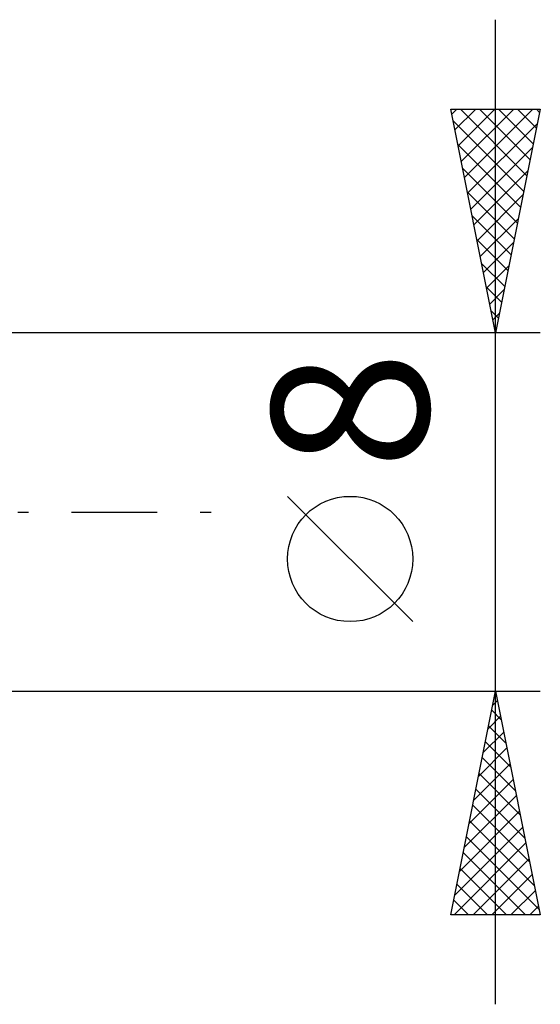
# Model space of a CAD drawing. Units: millimetres. Extents: x -57 to 79, y -39 to 42.
# Drawn here: x 30 to 42, y -11 to 11 of the extents above; entities that cross this region are included whole.
import ezdxf
from ezdxf.enums import TextEntityAlignment as Align

# ---------------------------------------------------------------- set-up
doc = ezdxf.new("R2010")
doc.units = ezdxf.units.MM
doc.header["$LTSCALE"] = 4.8
doc.linetypes.add('LONGDASH_DASH', pattern=[0.85, 0.4, -0.2, 0.05, -0.2])
doc.layers.add('2', color=7, linetype='CONTINUOUS')
doc.layers.add('SK4', color=2, linetype='LONGDASH_DASH')
doc.styles.get("Standard").update_dxf_attribs({"font": 'Monospac821 BT'})

msp = doc.modelspace()

# ---------------------------------------------------------------- linework, layer by layer
at = {"layer": '2', "color": 7, "linetype": 'CONTINUOUS', "lineweight": 25}
for p, q in [((41, -11), (41, 11)), ((41, 4), (40, 9)), ((40, 9), (42, 9)), ((40.022, 8.89), (40.133, 9)), ((40.093, 8.536), (40.557, 9)), ((40.164, 8.182), (40.981, 9)), ((40.215, 9), (41.702, 7.512)), ((40.234, 7.829), (41.405, 9)), ((40.305, 7.475), (41.83, 9)), ((40.639, 9), (41.773, 7.866)), ((42, 9), (41, 4)), ((41.063, 9), (41.844, 8.219)), ((41.487, 9), (41.915, 8.573)), ((41.912, 9), (41.985, 8.926)), ((40.052, 8.738), (41.632, 7.159)), ((40.376, 7.122), (41.937, 8.683)), ((40.158, 8.208), (41.561, 6.805)), ((40.446, 6.768), (41.83, 8.152)), ((40.265, 7.677), (41.49, 6.452)), ((40.517, 6.415), (41.724, 7.622)), ((40.371, 7.147), (41.42, 6.098)), ((40.588, 6.061), (41.618, 7.092)), ((40.477, 6.617), (41.349, 5.744)), ((40.658, 5.708), (41.512, 6.561)), ((40.583, 6.086), (41.278, 5.391)), ((40.729, 5.354), (41.406, 6.031)), ((40.689, 5.556), (41.207, 5.037)), ((40.8, 5), (41.3, 5.501)), ((40.795, 5.026), (41.137, 4.684)), ((40.871, 4.647), (41.194, 4.97)), ((40.901, 4.495), (41.066, 4.33)), ((40.941, 4.293), (41.088, 4.44)), ((42, 4), (29, 4)), ((39.15, -2.45), (36.35, 0.35)), ((29, -4), (42, -4)), ((40, -9), (41, -4)), ((40.985, -4.074), (41.022, -4.111)), ((41, -4), (42, -9)), ((40.937, -4.316), (41.042, -4.211)), ((40.831, -4.847), (41.113, -4.565)), ((40.914, -4.428), (41.128, -4.642)), ((40.844, -4.781), (41.234, -5.172)), ((40.725, -5.377), (41.184, -4.918)), ((40.619, -5.907), (41.254, -5.272)), ((40.773, -5.135), (41.34, -5.702)), ((40.702, -5.488), (41.447, -6.233)), ((40.512, -6.438), (41.325, -5.625)), ((40.632, -5.842), (41.553, -6.763)), ((40.406, -6.968), (41.396, -5.979)), ((40.3, -7.498), (41.466, -6.332)), ((40.561, -6.196), (41.659, -7.293)), ((40.49, -6.549), (41.765, -7.824)), ((40.194, -8.029), (41.537, -6.686)), ((40.088, -8.559), (41.608, -7.039)), ((40.419, -6.903), (41.871, -8.354)), ((40.349, -7.256), (41.977, -8.884)), ((40.072, -9), (41.679, -7.393)), ((40.278, -7.61), (41.668, -9)), ((40.496, -9), (41.749, -7.747)), ((40.207, -7.963), (41.244, -9)), ((40.92, -9), (41.82, -8.1)), ((40.137, -8.317), (40.82, -9)), ((41.344, -9), (41.891, -8.454)), ((40.066, -8.67), (40.396, -9)), ((42, -9), (40, -9)), ((41.769, -9), (41.961, -8.807))]:
    msp.add_line(p, q, dxfattribs=at)
msp.add_circle((37.75, -1.05), 1.4, dxfattribs=at)
at = {"layer": 'SK4', "color": 2, "linetype": 'LONGDASH_DASH', "lineweight": 25}
msp.add_line((-46, 0), (35, 0), dxfattribs=at)

# ---------------------------------------------------------------- texts
at = {"layer": '2', "color": 7, "linetype": 'CONTINUOUS', "lineweight": 25}
msp.add_text('8', height=3.5, rotation=90, dxfattribs=at).set_placement((39.5, 2.275), align=Align.CENTER)

doc.saveas('drawing.dxf')
